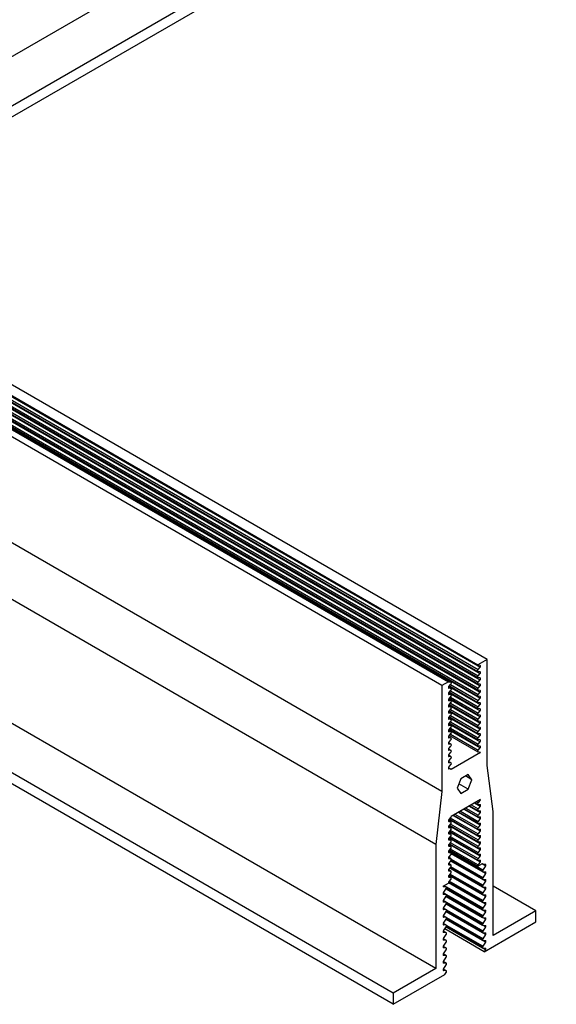
# Model space of a CAD drawing. Units: inches. Extents: x -1.2 to 16.6, y 0.4 to 13.5.
# Drawn here: x 8 to 8.1, y 6.4 to 6.6 of the extents above; entities that cross this region are included whole.
import ezdxf

# ---------------------------------------------------------------- set-up
doc = ezdxf.new("R2010")
doc.units = ezdxf.units.IN
doc.header["$MEASUREMENT"] = 0

msp = doc.modelspace()

# ---------------------------------------------------------------- linework, layer by layer
at = {"color": 7, "linetype": 'Continuous', "lineweight": 25}
for p, q in [((7.945280127463133, 6.56710439104224), (8.56906557274609, 6.927208063582222)), ((7.952315839935902, 6.563042760685942), (8.576101285218897, 6.923146433225957)), ((7.953907088795344, 6.562124152272516), (8.576101285218927, 6.921309216399198)), ((8.070413870652953, 6.494866218731489), (7.921921446603836, 6.58058907047284)), ((7.919466122378333, 6.579171641968271), (8.068913663287061, 6.492897413000259)), ((7.920350149522415, 6.5796819799757), (8.068913663287061, 6.493918089015117)), ((7.920382800416632, 6.579700828935719), (8.06887522446575, 6.493977977194367)), ((7.916814040946088, 6.577640627945985), (8.068913663287061, 6.489835384955688)), ((7.91769806809017, 6.578150965953413), (8.068913663287061, 6.490856060970545)), ((7.918582095234251, 6.578661303960842), (8.068913663287061, 6.491876736985402)), ((8.062989249450496, 6.490580076144419), (7.914496825401378, 6.57630292788577)), ((7.915560474941216, 6.576916959695085), (8.064052898990333, 6.491194107953733)), ((7.915665856688386, 6.576977795282805), (8.06443983632756, 6.491092404959043)), ((8.064489775474998, 6.491083982136477), (7.915683531093344, 6.576987998499605)), ((7.916580076976065, 6.576755016456092), (8.068913663287061, 6.488814708940831)), ((8.062989249450496, 6.473126516290361), (7.893785667780381, 6.570805664829382)), ((8.061999299956835, 6.464389622493227), (7.892320635841647, 6.562343030290016)), ((8.061999299956835, 6.443976102196085), (7.892894713236442, 6.54159810216707)), ((8.054963587484027, 6.439914471839765), (7.889960220094112, 6.535168888286701)), ((8.054963587484027, 6.438077255013023), (7.896995932566013, 6.529270041104162)), ((8.070413870652953, 6.494866218731489), (8.06887522446575, 6.493977977194367)), ((8.070413870652953, 6.477412658877429), (8.070413870652953, 6.494866218731489)), ((8.069288098627256, 6.493853341378937), (8.068937489723885, 6.493909729200574)), ((8.069288098627256, 6.492832665364079), (8.068937489723885, 6.492889053185717)), ((8.068948543306409, 6.493178004170244), (8.069277045044732, 6.493564390394408)), ((8.064052898990333, 6.491194107953733), (8.062989249450496, 6.490580076144419)), ((8.069288098627256, 6.491811989349222), (8.068937489723885, 6.49186837717086)), ((8.068948543306409, 6.492157328155388), (8.069277045044732, 6.492543714379551)), ((8.068948543306409, 6.491136652140531), (8.069277045044732, 6.491523038364694)), ((8.062989249450496, 6.490580076144419), (8.062989249450496, 6.473126516290361)), ((8.064065258041456, 6.49028796838597), (8.06443983632756, 6.490071728944187)), ((8.064489775474998, 6.49006330612162), (8.064071655357012, 6.49030468172791)), ((8.06443983632756, 6.491092404959043), (8.064119573914592, 6.491125280470645)), ((8.06443983632756, 6.490071728944187), (8.064119573914592, 6.490104604455788)), ((8.064120619006793, 6.490387362143775), (8.064460494279851, 6.490810163752329)), ((8.064120619006793, 6.489366686128918), (8.064460494279851, 6.489789487737471)), ((8.064215956637351, 6.490505961249834), (8.068913663287061, 6.487794032925974)), ((8.069288098627256, 6.490791313334365), (8.068937489723885, 6.490847701156002)), ((8.069288098627256, 6.489770637319507), (8.068937489723885, 6.489827025141145)), ((8.068948543306409, 6.490115976125674), (8.069277045044732, 6.490502362349837)), ((8.064065258041456, 6.489267292371112), (8.06443983632756, 6.48905105292933)), ((8.064065258041456, 6.488246616356255), (8.06443983632756, 6.488030376914473)), ((8.064489775474998, 6.489042630106763), (8.064071655357012, 6.489284005713052)), ((8.064489775474998, 6.488021954091906), (8.064071655357012, 6.488263329698195)), ((8.06443983632756, 6.48905105292933), (8.064119573914592, 6.489083928440931)), ((8.06443983632756, 6.488030376914473), (8.064119573914592, 6.488063252426074)), ((8.064120619006793, 6.488346010114061), (8.064460494279851, 6.488768811722614)), ((8.064215956637351, 6.489485285234977), (8.068913663287061, 6.486773356911117)), ((8.064215956637351, 6.48846460922012), (8.068913663287061, 6.48575268089626)), ((8.069288098627256, 6.48874996130465), (8.068937489723885, 6.488806349126288)), ((8.068948543306409, 6.489095300110816), (8.069277045044732, 6.48948168633498)), ((8.068948543306409, 6.488074624095959), (8.069277045044732, 6.488461010320123)), ((8.064065258041456, 6.487225940341398), (8.06443983632756, 6.487009700899615)), ((8.064489775474998, 6.48700127807705), (8.064071655357012, 6.487242653683338)), ((8.06443983632756, 6.487009700899615), (8.064119573914592, 6.487042576411216)), ((8.064120619006793, 6.487325334099204), (8.064460494279851, 6.487748135707757)), ((8.064120619006793, 6.486304658084346), (8.064460494279851, 6.486727459692899)), ((8.064215956637351, 6.487443933205263), (8.068913663287061, 6.484732004881402)), ((8.064215956637351, 6.486423257190406), (8.068913663287061, 6.483711328866545)), ((8.069288098627256, 6.487729285289793), (8.068937489723885, 6.487785673111431)), ((8.069288098627256, 6.486708609274936), (8.068937489723885, 6.486764997096573)), ((8.068948543306409, 6.487053948081102), (8.069277045044732, 6.487440334305266)), ((8.068948543306409, 6.486033272066244), (8.069277045044732, 6.486419658290409)), ((8.064065258041456, 6.48620526432654), (8.06443983632756, 6.485989024884758)), ((8.064065258041456, 6.485184588311683), (8.06443983632756, 6.484968348869901)), ((8.064489775474998, 6.485980602062192), (8.064071655357012, 6.48622197766848)), ((8.064489775474998, 6.484959926047335), (8.064071655357012, 6.485201301653623)), ((8.06443983632756, 6.485989024884758), (8.064119573914592, 6.486021900396359)), ((8.06443983632756, 6.484968348869901), (8.064119573914592, 6.485001224381502)), ((8.064120619006793, 6.485283982069489), (8.064460494279851, 6.485706783678043)), ((8.064120619006793, 6.484263306054632), (8.064460494279851, 6.484686107663186)), ((8.064215956637351, 6.485402581175548), (8.068913663287061, 6.482690652851688)), ((8.069288098627256, 6.48568793326008), (8.068937489723885, 6.485744321081716)), ((8.069288098627256, 6.484667257245222), (8.068937489723885, 6.484723645066859)), ((8.068948543306409, 6.485012596051387), (8.069277045044732, 6.485398982275552)), ((8.064065258041456, 6.484163912296826), (8.06443983632756, 6.483947672855043)), ((8.064065258041456, 6.483143236281969), (8.06443983632756, 6.482926996840186)), ((8.064489775474998, 6.483939250032478), (8.064071655357012, 6.484180625638766)), ((8.064489775474998, 6.48291857401762), (8.064071655357012, 6.483159949623908)), ((8.06443983632756, 6.483947672855043), (8.064119573914592, 6.483980548366644)), ((8.064120619006793, 6.483242630039776), (8.064460494279851, 6.483665431648329)), ((8.064215956637351, 6.484381905160691), (8.068913663287061, 6.481669976836832)), ((8.064215956637351, 6.483361229145834), (8.068913663287061, 6.480649300821974)), ((8.069288098627256, 6.483646581230365), (8.068937489723885, 6.483702969052001)), ((8.068948543306409, 6.48399192003653), (8.069277045044732, 6.484378306260695)), ((8.068948543306409, 6.482971244021673), (8.069277045044732, 6.483357630245837)), ((8.064065258041456, 6.482122560267111), (8.06443983632756, 6.481906320825329)), ((8.064489775474998, 6.481897898002763), (8.064071655357012, 6.482139273609051)), ((8.06443983632756, 6.482926996840186), (8.064119573914592, 6.482959872351787)), ((8.06443983632756, 6.481906320825329), (8.064119573914592, 6.48193919633693)), ((8.064120619006793, 6.482221954024918), (8.064460494279851, 6.482644755633471)), ((8.064120619006793, 6.481201278010061), (8.064460494279851, 6.481624079618614)), ((8.064215956637351, 6.482340553130976), (8.068913663287061, 6.479628624807117)), ((8.069288098627256, 6.482625905215508), (8.068937489723885, 6.482682293037144)), ((8.069288098627256, 6.481605229200651), (8.068937489723885, 6.481661617022287)), ((8.068948543306409, 6.481950568006815), (8.069277045044732, 6.48233695423098)), ((8.064065258041456, 6.481101884252254), (8.06443983632756, 6.480885644810472)), ((8.064065258041456, 6.480081208237397), (8.06443983632756, 6.479864968795614)), ((8.064489775474998, 6.480877221987906), (8.064071655357012, 6.481118597594194)), ((8.064489775474998, 6.479856545973049), (8.064071655357012, 6.480097921579337)), ((8.06443983632756, 6.480885644810472), (8.064119573914592, 6.480918520322073)), ((8.06443983632756, 6.479864968795614), (8.064119573914592, 6.479897844307215)), ((8.064120619006793, 6.480180601995204), (8.064460494279851, 6.480603403603757)), ((8.069288098627256, 6.480584553185794), (8.068937489723885, 6.48064094100743)), ((8.068948543306409, 6.480929891991958), (8.069277045044732, 6.481316278216123)), ((8.068948543306409, 6.479909215977101), (8.069277045044732, 6.480295602201266)), ((8.064065258041456, 6.479060532222539), (8.06443983632756, 6.478844292780757)), ((8.064489775474998, 6.478835869958191), (8.064071655357012, 6.479077245564479)), ((8.06443983632756, 6.478844292780757), (8.064119573914592, 6.478877168292358)), ((8.064120619006793, 6.479159925980346), (8.064460494279851, 6.4795827275889)), ((8.064120619006793, 6.478139249965489), (8.064460494279851, 6.478562051574042)), ((8.069328592745814, 6.479541966517555), (8.0644925887617, 6.47675020084193)), ((8.069288098627256, 6.479563877170937), (8.068937489723885, 6.479620264992573)), ((8.069291855133896, 6.479563174689487), (8.069328592745814, 6.479541966517555)), ((8.064065258041456, 6.478039856207682), (8.06443983632756, 6.477823616765901)), ((8.064471876224907, 6.476796631389474), (8.064068973920133, 6.477029221939191)), ((8.064489775474998, 6.477815193943334), (8.064071655357012, 6.478056569549622)), ((8.06443983632756, 6.477823616765901), (8.064119573914592, 6.477856492277501)), ((8.064457758173434, 6.476801101041393), (8.064119573914592, 6.476835816262644)), ((8.064120619006793, 6.477118573950632), (8.064460494279851, 6.477541375559185)), ((8.071403820146616, 6.469818736436848), (8.070413870652953, 6.477412658877429)), ((8.06608918761603, 6.475222275306006), (8.065476815180332, 6.47364394900583)), ((8.06731393248742, 6.475929305470699), (8.06608918761603, 6.475222275306006)), ((8.067926304923116, 6.475058009335219), (8.066865472350218, 6.475670414944132)), ((8.067926304923116, 6.475058009335219), (8.06731393248742, 6.475929305470699)), ((8.06731393248742, 6.473479683035043), (8.067926304923116, 6.475058009335219)), ((8.065476815180332, 6.47364394900583), (8.06608918761603, 6.472772652870348)), ((8.06731393248742, 6.473479683035043), (8.065760925836845, 6.474376214691207)), ((8.06608918761603, 6.472772652870348), (8.06731393248742, 6.473479683035043)), ((8.062989249450496, 6.473126516290361), (8.061999299956835, 6.464389622493227)), ((8.069328592745814, 6.471789343848014), (8.0644925887617, 6.46899757817239)), ((8.069288098627256, 6.471720679680524), (8.068937489723885, 6.471259487435558)), ((8.066663039093735, 6.470250552478764), (8.068913663287061, 6.468951294787434)), ((8.067547066237816, 6.470760890486193), (8.068913663287061, 6.469971970802291)), ((8.068431093381898, 6.471271228493621), (8.068913663287061, 6.470992646817148)), ((8.069288098627256, 6.470700003665666), (8.068937489723885, 6.470238811420701)), ((8.068948543306409, 6.470983298645761), (8.069277045044732, 6.470976192455463)), ((8.064457758173434, 6.468906463431705), (8.064119573914592, 6.468481288976351)), ((8.06421526496015, 6.468601594363471), (8.068913663287061, 6.465889266742862)), ((8.06489498480557, 6.469229876463908), (8.068913663287061, 6.466909942757719)), ((8.065779011949651, 6.469740214471336), (8.068913663287061, 6.467930618772576)), ((8.069288098627256, 6.469679327650809), (8.068937489723885, 6.469218135405844)), ((8.069288098627256, 6.468658651635952), (8.068937489723885, 6.468197459390986)), ((8.068948543306409, 6.469962622630904), (8.069277045044732, 6.469955516440606)), ((8.068948543306409, 6.468941946616047), (8.069277045044732, 6.468934840425749)), ((8.071403820146616, 6.449405216139706), (8.071403820146616, 6.469818736436848)), ((8.064489775474998, 6.468160308304761), (8.064072250226527, 6.468401340500189)), ((8.064489775474998, 6.467139632289904), (8.064072250226527, 6.467380664485332)), ((8.06443983632756, 6.467863255584396), (8.064119573914592, 6.467460612961494)), ((8.064120619006793, 6.468199737926136), (8.064460494279851, 6.468169347955141)), ((8.064120619006793, 6.467179061911278), (8.064460494279851, 6.467148671940284)), ((8.06421526496015, 6.467580918348614), (8.068913663287061, 6.464868590728006)), ((8.069288098627256, 6.467637975621094), (8.068937489723885, 6.46717678337613)), ((8.068948543306409, 6.467921270601189), (8.069277045044732, 6.467914164410892)), ((8.068948543306409, 6.466900594586332), (8.069277045044732, 6.466893488396035)), ((8.064489775474998, 6.466118956275047), (8.064072250226527, 6.466359988470475)), ((8.064489775474998, 6.46509828026019), (8.064072250226527, 6.465339312455617)), ((8.06443983632756, 6.466842579569539), (8.064119573914592, 6.466439936946636)), ((8.06443983632756, 6.465821903554682), (8.064119573914592, 6.46541926093178)), ((8.064120619006793, 6.466158385896421), (8.064460494279851, 6.466127995925426)), ((8.06421526496015, 6.466560242333757), (8.068913663287061, 6.463847914713148)), ((8.06421526496015, 6.4655395663189), (8.068913663287061, 6.462827238698291)), ((8.069288098627256, 6.466617299606237), (8.068937489723885, 6.466156107361273)), ((8.069288098627256, 6.46559662359138), (8.068937489723885, 6.465135431346416)), ((8.068948543306409, 6.465879918571475), (8.069277045044732, 6.465872812381178)), ((8.061999299956835, 6.464389622493227), (8.061999299956835, 6.443976102196085)), ((8.064489775474998, 6.464077604245333), (8.064072250226527, 6.46431863644076)), ((8.06443983632756, 6.464801227539824), (8.064119573914592, 6.464398584916923)), ((8.06443983632756, 6.463780551524967), (8.064119573914592, 6.463377908902066)), ((8.064120619006793, 6.465137709881564), (8.064460494279851, 6.465107319910569)), ((8.064120619006793, 6.464117033866706), (8.064460494279851, 6.464086643895713)), ((8.06421526496015, 6.464518890304042), (8.068913663287061, 6.461806562683434)), ((8.069288098627256, 6.464575947576523), (8.068937489723885, 6.464114755331558)), ((8.068948543306409, 6.464859242556617), (8.069277045044732, 6.464852136366321)), ((8.068948543306409, 6.46383856654176), (8.069277045044732, 6.463831460351463)), ((8.064489775474998, 6.463056928230476), (8.064072250226527, 6.463297960425903)), ((8.064489775474998, 6.462036252215619), (8.064072250226527, 6.462277284411046)), ((8.06443983632756, 6.46275987551011), (8.064119573914592, 6.462357232887209)), ((8.064120619006793, 6.46309635785185), (8.064460494279851, 6.463065967880856)), ((8.064120619006793, 6.462075681836993), (8.064460494279851, 6.462045291865998)), ((8.064228606653055, 6.463514987828657), (8.068879453577487, 6.460830111048391)), ((8.064523686203863, 6.462908479054724), (8.069691607828673, 6.459925101403702)), ((8.069288098627256, 6.463555271561667), (8.068937489723885, 6.463094079316701)), ((8.069288098627256, 6.462534595546809), (8.068937489723885, 6.462073403301844)), ((8.068948543306409, 6.462817890526903), (8.069277045044732, 6.462810784336606)), ((8.064489775474998, 6.461015576200761), (8.064072250226527, 6.461256608396188)), ((8.06443983632756, 6.461739199495253), (8.064119573914592, 6.461336556872351)), ((8.06443983632756, 6.460718523480397), (8.064119573914592, 6.460315880857494)), ((8.064120619006793, 6.461055005822136), (8.064460494279851, 6.461024615851141)), ((8.064290849554487, 6.460531213253972), (8.069691607828673, 6.45741342186634)), ((8.064419038074407, 6.461713051365273), (8.069691607828673, 6.458669261635021)), ((8.068879453577487, 6.460830111048391), (8.069650195329272, 6.461275050790888)), ((8.069288098627256, 6.461513919531952), (8.068937489723885, 6.461052727286987)), ((8.068948543306409, 6.461797214512046), (8.069277045044732, 6.461790108321749)), ((8.06958939142681, 6.46123994944515), (8.069691607828673, 6.461180941172382)), ((8.070180190656215, 6.460862945316255), (8.069707098630714, 6.46018262055387)), ((8.069719855847525, 6.46117200064626), (8.070180190656215, 6.461124816443727)), ((8.064489775474998, 6.459994900185904), (8.064072250226527, 6.460235932381331)), ((8.064489775474998, 6.458974224171047), (8.064072250226527, 6.459215256366474)), ((8.06443983632756, 6.459697847465539), (8.064119573914592, 6.459295204842637)), ((8.064120619006793, 6.460034329807279), (8.064460494279851, 6.460003939836284)), ((8.064120619006793, 6.459013653792421), (8.064460494279851, 6.458983263821426)), ((8.064162661034567, 6.459349375142673), (8.069691607828673, 6.456157582097661)), ((8.070180190656215, 6.459607105547574), (8.069707098630714, 6.458926780785189)), ((8.069719855847525, 6.45991616087758), (8.070180190656215, 6.459868976675046)), ((8.06316602614579, 6.457531819598181), (8.064057128102071, 6.458046241807757)), ((8.063683673188608, 6.457384100870228), (8.063235477941703, 6.457431333570907)), ((8.063711695501546, 6.457375183804248), (8.063303195547364, 6.457611005808183)), ((8.064058284641936, 6.45815379058289), (8.069691607828673, 6.45490174232898)), ((8.06443983632756, 6.458677171450682), (8.064119573914592, 6.458274528827779)), ((8.070180190656215, 6.458351265778894), (8.069707098630714, 6.457670941016509)), ((8.069719855847525, 6.4586603211089), (8.070180190656215, 6.458613136906366)), ((8.069719855847525, 6.457404481340219), (8.070180190656215, 6.457357297137685)), ((8.078439532619422, 6.453466846496023), (8.071403820146616, 6.45752847685234)), ((8.063711695501546, 6.456119344035567), (8.063205495652056, 6.456411566988539)), ((8.063222952436528, 6.456439422416476), (8.063696198693785, 6.457119796647206)), ((8.063222952436528, 6.455183582647795), (8.063696198693785, 6.455863956878527)), ((8.063683673188608, 6.456128261101547), (8.063235477941703, 6.456175493802227)), ((8.063689837253229, 6.45711065096426), (8.069691607828673, 6.453645902560299)), ((8.063689837253229, 6.45585481119558), (8.069691607828673, 6.452390062791619)), ((8.070180190656215, 6.457095426010214), (8.069707098630714, 6.456415101247829)), ((8.070180190656215, 6.455839586241533), (8.069707098630714, 6.455159261479149)), ((8.069719855847525, 6.45614864157154), (8.070180190656215, 6.456101457369006)), ((8.063711695501546, 6.454863504266888), (8.063205495652056, 6.455155727219858)), ((8.063711695501546, 6.453607664498207), (8.063205495652056, 6.453899887451178)), ((8.063222952436528, 6.453927742879115), (8.063696198693785, 6.454608117109846)), ((8.063683673188608, 6.454872421332867), (8.063235477941703, 6.454919654033546)), ((8.063689837253229, 6.454598971426899), (8.069691607828673, 6.451134223022939)), ((8.070180190656215, 6.454583746472854), (8.069707098630714, 6.453903421710468)), ((8.069719855847525, 6.454892801802859), (8.070180190656215, 6.454845617600325)), ((8.063711695501546, 6.452351824729527), (8.063205495652056, 6.452644047682497)), ((8.063222952436528, 6.452671903110435), (8.063696198693785, 6.453352277341165)), ((8.063683673188608, 6.453616581564187), (8.063235477941703, 6.453663814264867)), ((8.063683673188608, 6.452360741795506), (8.063235477941703, 6.452407974496186)), ((8.063689837253229, 6.453343131658219), (8.069691607828673, 6.449878383254259)), ((8.070180190656215, 6.453327906704173), (8.069707098630714, 6.452647581941789)), ((8.069719855847525, 6.453636962034178), (8.070180190656215, 6.453589777831644)), ((8.069719855847525, 6.452381122265499), (8.070180190656215, 6.452333938062965)), ((8.078439532619422, 6.453466846496023), (8.071403820146616, 6.449405216139706)), ((8.078439532619422, 6.45162962966928), (8.078439532619422, 6.453466846496023)), ((8.063711695501546, 6.451095984960847), (8.063205495652056, 6.451388207913817)), ((8.063222952436528, 6.451416063341755), (8.063696198693785, 6.452096437572485)), ((8.063222952436528, 6.450160223573074), (8.063696198693785, 6.450840597803804)), ((8.063683673188608, 6.451104902026827), (8.063235477941703, 6.451152134727506)), ((8.063689837253229, 6.452087291889539), (8.069691607828673, 6.448622543485579)), ((8.063689837253229, 6.450831452120858), (8.069691607828673, 6.447366703716898)), ((8.070180190656215, 6.452072066935492), (8.069707098630714, 6.451391742173108)), ((8.070180190656215, 6.450816227166813), (8.069707098630714, 6.450135902404428)), ((8.069719855847525, 6.451125282496818), (8.070180190656215, 6.451078098294285)), ((8.069962828418156, 6.446736132494906), (8.078439532619422, 6.45162962966928)), ((8.063711695501546, 6.449840145192166), (8.063205495652056, 6.450132368145137)), ((8.063222952436528, 6.448904383804394), (8.063696198693785, 6.449584758035125)), ((8.063683673188608, 6.449849062258147), (8.063235477941703, 6.449896294958825)), ((8.069962828418156, 6.446736132494906), (8.063454597689528, 6.45049325412196)), ((8.070180190656215, 6.449560387398131), (8.069707098630714, 6.448880062635747)), ((8.069719855847525, 6.449869442728138), (8.070180190656215, 6.449822258525604)), ((8.063711695501546, 6.448584305423486), (8.063205495652056, 6.448876528376457)), ((8.063711695501546, 6.447328465654806), (8.063205495652056, 6.447620688607776)), ((8.063222952436528, 6.447648544035714), (8.063696198693785, 6.448328918266444)), ((8.063683673188608, 6.448593222489467), (8.063235477941703, 6.448640455190144)), ((8.070180190656215, 6.448304547629451), (8.069707098630714, 6.447624222867066)), ((8.069719855847525, 6.448613602959457), (8.070180190656215, 6.448566418756924)), ((8.063711695501546, 6.446072625886125), (8.063205495652056, 6.446364848839096)), ((8.063222952436528, 6.446392704267033), (8.063696198693785, 6.447073078497763)), ((8.063222952436528, 6.445136864498353), (8.063696198693785, 6.445817238729084)), ((8.063683673188608, 6.447337382720786), (8.063235477941703, 6.447384615421465)), ((8.063683673188608, 6.446081542952105), (8.063235477941703, 6.446128775652785)), ((8.069719855847525, 6.447357763190777), (8.070180190656215, 6.447310578988243)), ((8.070180190656215, 6.447048707860771), (8.069962828418156, 6.446736132494906)), ((8.063711695501546, 6.444816786117446), (8.063205495652056, 6.445109009070416)), ((8.063222952436528, 6.443881024729673), (8.063696198693785, 6.444561398960404)), ((8.063683673188608, 6.444825703183425), (8.063235477941703, 6.444872935884104)), ((8.061999299956835, 6.443976102196085), (8.054963587484027, 6.439914471839765)), ((8.054963587484027, 6.438077255013023), (8.063478767458726, 6.442992963778614)), ((8.063711695501546, 6.443560946348765), (8.063205495652056, 6.443853169301736)), ((8.063683673188608, 6.443569863414745), (8.063235477941703, 6.443617096115425)), ((8.063478767458726, 6.442992963778614), (8.063696198693785, 6.443305559191723)), ((8.054963587484027, 6.439914471839765), (8.054963587484027, 6.438077255013023))]:
    msp.add_line(p, q, dxfattribs=at)
at = {"color": 8, "linetype": 'Continuous', "lineweight": 25}
for p, q in [((7.918842560657518, 6.578811667449118), (8.068948543306409, 6.492157328155388)), ((7.919341468073211, 6.579099680569667), (8.069277045044732, 6.492543714379551)), ((7.919726587801601, 6.579322005456547), (8.068948543306409, 6.493178004170244)), ((7.920225495217295, 6.579610018577095), (8.069277045044732, 6.493564390394408)), ((7.916689386640967, 6.577568666547381), (8.069277045044732, 6.48948168633498)), ((7.917074506369355, 6.57779099143426), (8.068948543306409, 6.490115976125674)), ((7.917573413785049, 6.578079004554809), (8.069277045044732, 6.490502362349837)), ((7.917958533513437, 6.578301329441689), (8.068948543306409, 6.491136652140531)), ((7.918457440929131, 6.578589342562238), (8.069277045044732, 6.491523038364694)), ((7.916450798800435, 6.576685724361115), (8.069277045044732, 6.488461010320123)), ((7.916571369398751, 6.577060770210029), (8.068948543306409, 6.489095300110816)), ((8.064069476220837, 6.491154201253654), (8.064119573914592, 6.491125280470645)), ((8.064069476220837, 6.490133525238797), (8.064119573914592, 6.490104604455788)), ((8.06413693367601, 6.490407657437181), (8.069277045044732, 6.487440334305266)), ((8.064381075275286, 6.49071136726567), (8.068948543306409, 6.488074624095959)), ((8.064381075275286, 6.489690691250813), (8.068948543306409, 6.487053948081102)), ((8.064069476220837, 6.48911284922394), (8.064119573914592, 6.489083928440931)), ((8.064069476220837, 6.488092173209082), (8.064119573914592, 6.488063252426074)), ((8.064136933676009, 6.489386981422324), (8.069277045044732, 6.486419658290409)), ((8.06413693367601, 6.488366305407466), (8.069277045044732, 6.485398982275552)), ((8.064381075275286, 6.488670015235956), (8.068948543306409, 6.486033272066244)), ((8.064069476220837, 6.487071497194225), (8.064119573914592, 6.487042576411216)), ((8.064136933676009, 6.48734562939261), (8.069277045044732, 6.484378306260695)), ((8.064136933676009, 6.486324953377753), (8.069277045044732, 6.483357630245837)), ((8.064381075275286, 6.487649339221099), (8.068948543306409, 6.485012596051387)), ((8.064381075275286, 6.486628663206241), (8.068948543306409, 6.48399192003653)), ((8.064069476220837, 6.486050821179368), (8.064119573914592, 6.486021900396359)), ((8.064069476220837, 6.48503014516451), (8.064119573914592, 6.485001224381502)), ((8.064136933676009, 6.485304277362895), (8.069277045044732, 6.48233695423098)), ((8.064381075275286, 6.485607987191385), (8.068948543306409, 6.482971244021673)), ((8.064069476220837, 6.484009469149653), (8.064119573914592, 6.483980548366644)), ((8.06413693367601, 6.484283601348038), (8.069277045044732, 6.481316278216123)), ((8.06413693367601, 6.483262925333181), (8.069277045044732, 6.480295602201266)), ((8.064381075275286, 6.484587311176527), (8.068948543306409, 6.481950568006815)), ((8.064381075275286, 6.48356663516167), (8.068948543306409, 6.480929891991958)), ((8.064069476220837, 6.482988793134796), (8.064119573914592, 6.482959872351787)), ((8.064069476220837, 6.481968117119939), (8.064119573914592, 6.48193919633693)), ((8.064381075275286, 6.482545959146813), (8.068948543306409, 6.479909215977101)), ((8.064069476220837, 6.480947441105081), (8.064119573914592, 6.480918520322073)), ((8.064069476220837, 6.479926765090224), (8.064119573914592, 6.479897844307215)), ((8.064069476220837, 6.478906089075368), (8.064119573914592, 6.478877168292358)), ((8.064067818508063, 6.477026208418668), (8.064457758173434, 6.476801101041393)), ((8.064069476220837, 6.477885413060511), (8.064119573914592, 6.477856492277501)), ((8.064069476220837, 6.476864737045653), (8.064119573914592, 6.476835816262644)), ((8.069248874329313, 6.471743323385741), (8.069288098627256, 6.471720679680524)), ((8.066596792897066, 6.470212309363456), (8.069288098627256, 6.468658651635952)), ((8.066906068108327, 6.47039085014257), (8.068937489723885, 6.469218135405844)), ((8.06748082004115, 6.470722647370884), (8.069288098627256, 6.469679327650809)), ((8.067790095252409, 6.470901188149998), (8.068937489723885, 6.470238811420701)), ((8.068364847185231, 6.471232985378313), (8.069288098627256, 6.470700003665666)), ((8.06867412239649, 6.471411526157427), (8.068937489723885, 6.471259487435558)), ((8.064173572069398, 6.468549176926367), (8.069288098627256, 6.46559662359138)), ((8.064368218377325, 6.468793891562826), (8.068937489723885, 6.466156107361273)), ((8.064828738608904, 6.469191633348598), (8.069288098627256, 6.466617299606237)), ((8.065138013820162, 6.469370174127713), (8.068937489723885, 6.46717678337613)), ((8.065712765752984, 6.469701971356028), (8.069288098627256, 6.467637975621094)), ((8.066022040964246, 6.469880512135141), (8.068937489723885, 6.468197459390986)), ((8.064068866691864, 6.468229613901616), (8.064120619006793, 6.468199737926136)), ((8.064068866691864, 6.467208937886759), (8.064120619006793, 6.467179061911278)), ((8.064069653499391, 6.468394975535081), (8.064460494279851, 6.468169347955141)), ((8.064069653499391, 6.467374299520225), (8.064460494279851, 6.467148671940284)), ((8.064173572069398, 6.46752850091151), (8.069288098627256, 6.464575947576523)), ((8.064368218377325, 6.467773215547969), (8.068937489723885, 6.465135431346416)), ((8.064068866691864, 6.466188261871902), (8.064120619006793, 6.466158385896421)), ((8.064069653499391, 6.466353623505368), (8.064460494279851, 6.466127995925426)), ((8.064069653499391, 6.465332947490511), (8.064460494279851, 6.465107319910569)), ((8.064173572069398, 6.466507824896652), (8.069288098627256, 6.463555271561667)), ((8.064173572069398, 6.465487148881796), (8.069288098627256, 6.462534595546809)), ((8.064368218377325, 6.466752539533111), (8.068937489723885, 6.464114755331558)), ((8.064368218377325, 6.465731863518254), (8.068937489723885, 6.463094079316701)), ((8.064068866691864, 6.465167585857044), (8.064120619006793, 6.465137709881564)), ((8.064068866691864, 6.464146909842187), (8.064120619006793, 6.464117033866706)), ((8.064069653499391, 6.464312271475653), (8.064460494279851, 6.464086643895713)), ((8.064173572069398, 6.464466472866938), (8.069288098627256, 6.461513919531952)), ((8.064368218377325, 6.464711187503397), (8.068937489723885, 6.462073403301844)), ((8.064368218377325, 6.463690511488539), (8.068937489723885, 6.461052727286987)), ((8.064068866691864, 6.46312623382733), (8.064120619006793, 6.46309635785185)), ((8.064068866691864, 6.462105557812472), (8.064120619006793, 6.462075681836993)), ((8.064069653499391, 6.463291595460796), (8.064460494279851, 6.463065967880856)), ((8.064069653499391, 6.462270919445939), (8.064460494279851, 6.462045291865998)), ((8.069707098630714, 6.46018262055387), (8.064136101995599, 6.463398688455392)), ((8.070180190656215, 6.459607105547574), (8.064514233539684, 6.462877992968151)), ((8.069650195329272, 6.460018835413435), (8.06453099732668, 6.462974085516064)), ((8.064068866691864, 6.461084881797615), (8.064120619006793, 6.461055005822136)), ((8.064069653499391, 6.461250243431081), (8.064460494279851, 6.461024615851141)), ((8.070180190656215, 6.457095426010214), (8.064271256912946, 6.460506580851729)), ((8.069650195329272, 6.457507155876074), (8.064328912522255, 6.460579067053096)), ((8.070180190656215, 6.458351265778894), (8.064399445432866, 6.46168841896303)), ((8.069707098630714, 6.457670941016509), (8.064436098740131, 6.460713824483746)), ((8.069650195329272, 6.458762995644754), (8.064458566683903, 6.461760059067437)), ((8.069707098630714, 6.458926780785189), (8.064529173935954, 6.461915933085578)), ((8.070180190656215, 6.460862945316255), (8.069558260508293, 6.461221977948425)), ((8.064068866691864, 6.460064205782758), (8.064120619006793, 6.460034329807279)), ((8.064068866691864, 6.459043529767901), (8.064120619006793, 6.459013653792421)), ((8.064069653499391, 6.460229567416224), (8.064460494279851, 6.460003939836284)), ((8.064069653499391, 6.459208891401367), (8.064460494279851, 6.458983263821426)), ((8.070180190656215, 6.455839586241533), (8.064143068393028, 6.45932474274043)), ((8.069650195329272, 6.456251316107394), (8.064200724002337, 6.459397228941797)), ((8.069707098630714, 6.456415101247829), (8.064307910220213, 6.459531986372445)), ((8.063235477941703, 6.457431333570907), (8.063185720207837, 6.457460058099249)), ((8.063683673188608, 6.457384100870228), (8.063296907633392, 6.457607375872712)), ((8.069650195329272, 6.453739636570034), (8.063721410437346, 6.45716225123574)), ((8.069707098630714, 6.453903421710468), (8.063737141739345, 6.457349804465535)), ((8.070180190656215, 6.454583746472854), (8.064051835912489, 6.458121570361708)), ((8.069650195329272, 6.454995476338713), (8.064079778182963, 6.45821120970847)), ((8.069707098630714, 6.455159261479149), (8.064179721700294, 6.458350148261146)), ((8.063235477941703, 6.456175493802227), (8.063185720207837, 6.45620421833057)), ((8.063683673188608, 6.456128261101547), (8.063202463428446, 6.456406057583025)), ((8.070180190656215, 6.453327906704173), (8.063671999207726, 6.457085005655285)), ((8.070180190656215, 6.452072066935492), (8.063671999207726, 6.455829165886606)), ((8.069650195329272, 6.452483796801353), (8.063721410437346, 6.455906411467061)), ((8.069707098630714, 6.452647581941789), (8.063737141739345, 6.456093964696856)), ((8.063235477941703, 6.454919654033546), (8.063185720207837, 6.454948378561889)), ((8.063683673188608, 6.454872421332867), (8.063202463428446, 6.455150217814344)), ((8.063683673188608, 6.453616581564187), (8.063202463428446, 6.453894378045664)), ((8.070180190656215, 6.450816227166813), (8.063671999207726, 6.454573326117925)), ((8.069650195329272, 6.451227957032672), (8.063721410437346, 6.45465057169838)), ((8.069707098630714, 6.451391742173108), (8.063737141739345, 6.454838124928175)), ((8.063235477941703, 6.453663814264867), (8.063185720207837, 6.453692538793208)), ((8.063235477941703, 6.452407974496186), (8.063185720207837, 6.452436699024529)), ((8.063683673188608, 6.452360741795506), (8.063202463428446, 6.452638538276984)), ((8.070180190656215, 6.449560387398131), (8.063671999207726, 6.453317486349245)), ((8.069650195329272, 6.449972117263993), (8.063721410437346, 6.453394731929699)), ((8.069707098630714, 6.450135902404428), (8.063737141739345, 6.453582285159495)), ((8.069707098630714, 6.448880062635747), (8.063737141739345, 6.452326445390815)), ((8.063235477941703, 6.451152134727506), (8.063185720207837, 6.451180859255848)), ((8.063683673188608, 6.451104902026827), (8.063202463428446, 6.451382698508302)), ((8.070180190656215, 6.448304547629451), (8.063671999207726, 6.452061646580566)), ((8.070180190656215, 6.447048707860771), (8.063671999207726, 6.450805806811885)), ((8.069650195329272, 6.448716277495311), (8.063721410437346, 6.452138892161019)), ((8.069650195329272, 6.447460437726632), (8.063721410437346, 6.45088305239234)), ((8.069707098630714, 6.447624222867066), (8.063737141739345, 6.451070605622135)), ((8.063235477941703, 6.449896294958825), (8.063185720207837, 6.449925019487169)), ((8.063683673188608, 6.449849062258147), (8.063202463428446, 6.450126858739623)), ((8.063235477941703, 6.448640455190144), (8.063185720207837, 6.448669179718488)), ((8.063235477941703, 6.447384615421465), (8.063185720207837, 6.447413339949807)), ((8.063683673188608, 6.448593222489467), (8.063202463428446, 6.448871018970943)), ((8.063683673188608, 6.447337382720786), (8.063202463428446, 6.447615179202263)), ((8.063235477941703, 6.446128775652785), (8.063185720207837, 6.446157500181126)), ((8.063683673188608, 6.446081542952105), (8.063202463428446, 6.446359339433583)), ((8.063235477941703, 6.444872935884104), (8.063185720207837, 6.444901660412446)), ((8.063683673188608, 6.444825703183425), (8.063202463428446, 6.445103499664902)), ((8.063235477941703, 6.443617096115425), (8.063185720207837, 6.443645820643766)), ((8.063683673188608, 6.443569863414745), (8.063202463428446, 6.443847659896222))]:
    msp.add_line(p, q, dxfattribs=at)
at = {"color": 7, "linetype": 'Continuous', "lineweight": 25}
for centre, radius, start, end in [((8.069047252579033, 6.493029541212992), 0.0001782828375870645, 123.6189302864735, 231.9996001874366), ((8.068953178879532, 6.493986570504596), 7.842662563762168e-05, 186.2906056247261, 258.4601848011073), ((8.069178335772108, 6.49371285335166), 0.0001782828375882576, 303.6189302866323, 51.99960018796301), ((8.069178335772108, 6.492692177336803), 0.0001782828375875577, 303.6189302866323, 51.99960018778727), ((8.064130240742086, 6.491202322280891), 7.777674289218102e-05, 186.0625534150054, 262.1172255945428), ((8.069047252579034, 6.492008865198136), 0.0001782828375886514, 123.618930287107, 231.9996001873382), ((8.069178335772108, 6.491671501321946), 0.0001782828375875577, 303.6189302866323, 51.99960018778727), ((8.06421603032071, 6.490245628721522), 0.0001708557339008297, 123.94743121915, 235.6290322886284), ((8.064385931862411, 6.490946582946628), 0.0001554662364241274, 298.6596210318248, 69.71269754949365), ((8.06438593186241, 6.489925906931771), 0.0001554662364255765, 298.6596210322423, 69.71269754899309), ((8.069047252579034, 6.490988189183277), 0.0001782828375895272, 123.6189302866328, 231.9996001869868), ((8.069047252579034, 6.489967513168421), 0.0001782828375887876, 123.6189302867909, 231.9996001871625), ((8.069178335772108, 6.490650825307088), 0.0001782828375882576, 303.6189302866323, 51.99960018796301), ((8.06917833577211, 6.489630149292232), 0.0001782828375857642, 303.618930286157, 51.99960018806139), ((8.06421603032071, 6.489224952706665), 0.0001708557339008297, 123.94743121915, 235.6290322886284), ((8.06421603032071, 6.488204276691808), 0.0001708557339008297, 123.94743121915, 235.6290322886284), ((8.06438593186241, 6.488905230916914), 0.0001554662364255765, 298.6596210322423, 69.71269754899309), ((8.06438593186241, 6.487884554902057), 0.0001554662364255765, 298.6596210322423, 69.71269754899309), ((8.069047252579034, 6.488946837153564), 0.000178282837588048, 123.6189302869489, 231.9996001871625), ((8.069047252579033, 6.487926161138707), 0.0001782828375870645, 123.6189302864735, 231.9996001876123), ((8.069178335772108, 6.488609473277376), 0.0001782828375870645, 303.6189302864743, 51.99960018743581), ((8.06421603032071, 6.48718360067695), 0.0001708557339013903, 123.9474312189836, 235.6290322886284), ((8.06438593186241, 6.486863878887199), 0.0001554662364255765, 298.6596210322423, 69.71269754899309), ((8.069047252579034, 6.486905485123849), 0.0001782828375887876, 123.6189302867909, 231.9996001871625), ((8.069178335772108, 6.487588797262518), 0.0001782828375868578, 303.6189302866323, 51.99960018761153), ((8.069178335772108, 6.486568121247661), 0.0001782828375870645, 303.6189302864743, 51.99960018761153), ((8.06421603032071, 6.486162924662092), 0.0001708557339013903, 123.9474312189836, 235.6290322884602), ((8.06421603032071, 6.485142248647236), 0.0001708557339008297, 123.94743121915, 235.6290322886284), ((8.06438593186241, 6.485843202872343), 0.0001554662364254333, 298.6596210322423, 69.7126975488796), ((8.06438593186241, 6.484822526857485), 0.0001554662364255765, 298.6596210323992, 69.71269754899309), ((8.069047252579034, 6.485884809108993), 0.0001782828375886514, 123.618930287107, 231.9996001873382), ((8.069047252579034, 6.484864133094135), 0.000178282837588048, 123.6189302869489, 231.9996001871625), ((8.069178335772106, 6.485547445232804), 0.0001782828375886514, 303.6189302869498, 51.99960018733741), ((8.06421603032071, 6.484121572632379), 0.0001708557339015628, 123.94743121915, 235.6290322887965), ((8.064216030320711, 6.483100896617522), 0.0001708557339025656, 123.9474312194778, 235.6290322883048), ((8.064385931862411, 6.483801850842628), 0.0001554662364241274, 298.6596210318248, 69.71269754949365), ((8.069047252579034, 6.483843457079278), 0.0001782828375886514, 123.6189302869489, 231.9996001873382), ((8.069178335772106, 6.484526769217947), 0.000178282837588048, 303.6189302869498, 51.99960018716169), ((8.069178335772106, 6.48350609320309), 0.0001782828375887876, 303.6189302867917, 51.99960018716169), ((8.06421603032071, 6.482080220602664), 0.0001708557339013903, 123.9474312189836, 235.6290322886284), ((8.064385931862411, 6.482781174827771), 0.0001554662364245813, 298.6596210316678, 69.71269754949365), ((8.064385931862411, 6.481760498812913), 0.0001554662364249605, 298.6596210318248, 69.71269754960714), ((8.069047252579034, 6.482822781064421), 0.0001782828375886514, 123.6189302869489, 231.9996001873382), ((8.069047252579034, 6.481802105049564), 0.0001782828375886514, 123.618930287107, 231.9996001873382), ((8.069178335772106, 6.482485417188231), 0.0001782828375893512, 303.6189302871078, 51.99960018751316), ((8.069178335772108, 6.481464741173375), 0.0001782828375870645, 303.6189302864743, 51.99960018761153), ((8.06421603032071, 6.481059544587808), 0.0001708557339015628, 123.94743121915, 235.6290322887965), ((8.06421603032071, 6.48003886857295), 0.0001708557339015628, 123.9474312189836, 235.6290322887965), ((8.06438593186241, 6.480739822798057), 0.0001554662364254333, 298.6596210322423, 69.7126975488796), ((8.064385931862411, 6.4797191467832), 0.0001554662364245813, 298.6596210316678, 69.71269754938015), ((8.069047252579034, 6.480781429034707), 0.0001782828375886514, 123.618930287107, 231.9996001873382), ((8.069047252579034, 6.47976075301985), 0.0001782828375886514, 123.618930287107, 231.9996001873382), ((8.069178335772108, 6.480444065158518), 0.0001782828375870645, 303.6189302864743, 51.99960018761153), ((8.06421603032071, 6.479018192558094), 0.0001708557339022959, 123.9474312193163, 235.6290322889646), ((8.064385931862411, 6.478698470768342), 0.0001554662364245813, 298.6596210316678, 69.71269754949365), ((8.069277759427644, 6.479496393927337), 6.827069074895084e-05, 41.87655178098066, 81.28937111414093), ((8.06421603032071, 6.477997516543236), 0.0001708557339015628, 123.94743121915, 235.6290322887965), ((8.064216030320713, 6.476976840528379), 0.0001708557339043015, 123.9474312201383, 235.6290322879813), ((8.06438593186241, 6.477677794753485), 0.0001554662364255765, 298.6596210322423, 69.71269754899309), ((8.064448878037268, 6.476757657194767), 4.434213152302097e-05, 350.3194336050281, 78.44759787878506), ((8.069014376589232, 6.471928377581021), 0.0003436017636318001, 322.8090896138021, 336.131664587966), ((8.069027532292258, 6.471124775517254), 0.0001620338392217935, 123.7590973676541, 240.8246209703996), ((8.069027532292258, 6.470104099502396), 0.0001620338392210981, 123.7590973674795, 240.8246209702465), ((8.06919805605888, 6.470834715583972), 0.0001620338392228237, 303.759097367828, 60.82462096954412), ((8.064214154082087, 6.468340862584682), 0.0001693073523521691, 123.961106478626, 236.4642451387657), ((8.064339872438532, 6.469003742558581), 0.0001528406850907816, 320.4706035061703, 357.6885137795432), ((8.069027532292258, 6.469083423487539), 0.0001620338392210981, 123.7590973674795, 240.8246209702465), ((8.06919805605888, 6.469814039569113), 0.0001620338392226594, 303.7590973681771, 60.82462096985032), ((8.06919805605888, 6.468793363554258), 0.0001620338392228237, 303.759097367828, 60.82462096954412), ((8.064214154082089, 6.467320186569825), 0.0001693073523531614, 123.9611064791246, 236.4642451384307), ((8.064352248640331, 6.468022910094423), 0.000182102074471035, 298.7495099973123, 53.52849856502592), ((8.064352248640331, 6.467002234079565), 0.0001821020744717493, 298.7495099974466, 53.52849856519202), ((8.06902753229226, 6.468062747472682), 0.0001620338392226594, 123.7590973681762, 240.8246209698511), ((8.06902753229226, 6.467042071457823), 0.0001620338392235621, 123.7590973676527, 240.824620969545), ((8.069198056058879, 6.467772687539399), 0.0001620338392243009, 303.7590973685247, 60.82462096945499), ((8.06919805605888, 6.466752011524542), 0.0001620338392226594, 303.7590973680025, 60.82462096985032), ((8.064214154082087, 6.466299510554967), 0.0001693073523521691, 123.961106478626, 236.4642451387657), ((8.064214154082089, 6.465278834540111), 0.0001693073523531614, 123.9611064791246, 236.4642451384307), ((8.064352248640333, 6.465981558064709), 0.0001821020744692649, 298.7495099968222, 53.52849856530926), ((8.06902753229226, 6.466021395442968), 0.0001620338392226594, 123.7590973680017, 240.8246209698511), ((8.069198056058879, 6.465731335509685), 0.0001620338392235254, 303.7590973685247, 60.82462096930189), ((8.064214154082089, 6.464258158525254), 0.0001693073523537108, 123.9611064791246, 236.4642451385968), ((8.064352248640331, 6.464960882049851), 0.000182102074471035, 298.7495099973123, 53.52849856502592), ((8.06435224864033, 6.463940206034995), 0.0001821020744720909, 298.7495099976678, 53.52849856457647), ((8.06902753229226, 6.465000719428109), 0.0001620338392235621, 123.7590973676527, 240.824620969698), ((8.06902753229226, 6.463980043413252), 0.0001620338392228237, 123.7590973678272, 240.824620969698), ((8.069198056058879, 6.464710659494827), 0.0001620338392243009, 303.7590973686993, 60.82462096945499), ((8.069198056058879, 6.463689983479971), 0.0001620338392235254, 303.7590973686993, 60.82462096930189), ((8.064214154082089, 6.463237482510397), 0.0001693073523531614, 123.9611064791246, 236.4642451384307), ((8.064214154082087, 6.46221680649554), 0.0001693073523521691, 123.961106478626, 236.4642451389318), ((8.06435224864033, 6.462919530020137), 0.0001821020744728052, 298.7495099978022, 53.52849856474258), ((8.064352248640331, 6.461898854005281), 0.0001821020744708503, 298.7495099971778, 53.5284985648598), ((8.06902753229226, 6.462959367398395), 0.0001620338392228237, 123.7590973678272, 240.824620969698), ((8.06902753229226, 6.461938691383538), 0.0001620338392228237, 123.7590973678272, 240.824620969698), ((8.06919805605888, 6.462669307465113), 0.0001620338392226594, 303.7590973681771, 60.82462096985032), ((8.064214154082087, 6.461196130480682), 0.0001693073523521691, 123.961106478626, 236.4642451387657), ((8.064352248640331, 6.460878177990424), 0.0001821020744703208, 298.7495099973123, 53.5284985648598), ((8.069137066798527, 6.460881824317155), 0.0002627524192478745, 139.4257077868543, 191.3506928441881), ((8.06919805605888, 6.461648631450257), 0.0001620338392220853, 303.7590973680025, 60.82462096969722), ((8.069737922547818, 6.461259283355019), 8.913291708257191e-05, 169.8108703392222, 258.3054635241395), ((8.070067482626806, 6.46099388087999), 0.0001727634849850534, 310.7215418450256, 49.2784581551674), ((8.064214154082087, 6.460175454465825), 0.0001693073523521691, 123.961106478626, 236.4642451387657), ((8.064214154082087, 6.459154778450968), 0.0001693073523521691, 123.961106478626, 236.4642451389318), ((8.064352248640331, 6.459857501975567), 0.0001821020744708503, 298.7495099971778, 53.5284985648598), ((8.064352248640333, 6.458836825960709), 0.0001821020744692649, 298.7495099968222, 53.52849856530926), ((8.069737824665266, 6.460003323759289), 8.899576595995308e-05, 169.9640378556544, 258.3515357157379), ((8.069737824665266, 6.458747483990609), 8.899576596060028e-05, 169.9640378556544, 258.3515357158533), ((8.069950067931856, 6.46000642914677), 0.0003001291275992017, 144.051912345835, 177.6309220216176), ((8.069950067931856, 6.458750589378091), 0.0003001291275986803, 144.0519123459723, 177.6309220217869), ((8.070067482626806, 6.459738041111311), 0.0001727634849850534, 310.7215418448334, 49.27845815497525), ((8.063253182941894, 6.457517814658001), 8.827482912253382e-05, 170.8713628432157, 258.429893968878), ((8.06359735300562, 6.457247561208546), 0.0001615371573452832, 307.7275064923141, 57.69898306138457), ((8.064317730994789, 6.458097640534342), 0.0002656232233587288, 138.2457616068607, 191.1572502161067), ((8.069737824665266, 6.457491644221927), 8.899576596010786e-05, 169.9640378550913, 258.3515357157379), ((8.069950067931844, 6.457494749609413), 0.0003001291275865283, 144.0519123451278, 177.6309220221971), ((8.070067482626802, 6.458482201342629), 0.0001727634849880443, 310.7215418459186, 49.2784581544666), ((8.070067482626806, 6.457226361573949), 0.0001727634849850534, 310.7215418450256, 49.2784581551674), ((8.063253087633974, 6.456261856632486), 8.813988718141719e-05, 171.0265306429093, 258.4751721744476), ((8.063465916369275, 6.456263193959295), 0.0003001465337737927, 144.045585132804, 177.6302550069617), ((8.063597353005624, 6.455991721439866), 0.0001615371573425536, 307.7275064915102, 57.69898306228132), ((8.069737824665266, 6.456235804453249), 8.899576596060028e-05, 169.9640378556544, 258.3515357158533), ((8.069950067931858, 6.456238909840729), 0.0003001291276011611, 144.0519123458968, 177.6309220214622), ((8.070067482626802, 6.45597052180527), 0.0001727634849880443, 310.7215418455342, 49.27845815427443), ((8.063253087634225, 6.455006016864115), 8.813988753531195e-05, 171.0265302297456, 258.4751720551716), ((8.06346591636991, 6.455007354190317), 0.0003001465344625085, 144.0455851582404, 177.6302547660098), ((8.063465916369914, 6.453751514421636), 0.0003001465344664072, 144.0455851583641, 177.6302547656991), ((8.063597353005623, 6.454735881671185), 0.0001615371573442535, 307.7275064920085, 57.69898306191711), ((8.069737824665266, 6.454979964684568), 8.899576596060028e-05, 169.9640378556544, 258.3515357158533), ((8.06995006793185, 6.454983070072053), 0.0003001291275930413, 144.0519123457868, 177.6309220224226), ((8.069950067931849, 6.453727230303372), 0.0003001291275913639, 144.0519123455877, 177.6309220220697), ((8.070067482626806, 6.454714682036589), 0.0001727634849850534, 310.7215418450256, 49.2784581551674), ((8.063253087634221, 6.453750177095433), 8.813988753221832e-05, 171.0265302276745, 258.4751720569731), ((8.063253087633973, 6.452494337326445), 8.8139887180192e-05, 171.0265306421589, 258.4751721754636), ((8.063465916369273, 6.452495674653254), 0.0003001465337720939, 144.0455851326049, 177.6302550069477), ((8.06359735300562, 6.453480041902505), 0.0001615371573452832, 307.7275064923141, 57.69898306138457), ((8.063597353005624, 6.452224202133825), 0.0001615371573433043, 307.7275064915102, 57.69898306244967), ((8.069737824665268, 6.453724124915888), 8.899576596170227e-05, 169.9640378558537, 258.3515357147333), ((8.069737824665266, 6.452468285147208), 8.899576595995308e-05, 169.9640378556544, 258.3515357157379), ((8.069950067931863, 6.452471390534687), 0.0003001291276059967, 144.0519123463567, 177.6309220215042), ((8.070067482626806, 6.453458842267909), 0.0001727634849850534, 310.7215418448334, 49.27845815497525), ((8.070067482626802, 6.452203002499228), 0.0001727634849880443, 310.7215418457264, 49.2784581544666), ((8.063253087634221, 6.451238497558073), 8.813988753207979e-05, 171.0265302282448, 258.4751720570885), ((8.063465916369923, 6.451239834884273), 0.0003001465344751613, 144.0455851589478, 177.6302547654304), ((8.06359735300562, 6.450968362365144), 0.0001615371573459535, 307.7275064925068, 57.6989830615529), ((8.069737824665266, 6.451212445378527), 8.899576595995308e-05, 169.9640378556544, 258.3515357157379), ((8.06995006793185, 6.451215550766012), 0.0003001291275930413, 144.0519123457868, 177.6309220224226), ((8.070067482626804, 6.450947162730549), 0.0001727634849862123, 310.7215418452799, 49.27845815452875), ((8.063253087633974, 6.449982657789085), 8.813988718141719e-05, 171.0265306429093, 258.4751721744476), ((8.063465916369271, 6.449983995115894), 0.0003001465337702064, 144.0455851325431, 177.6302550071031), ((8.063597353005624, 6.449712522596465), 0.0001615371573433043, 307.7275064915102, 57.69898306244967), ((8.069737824665266, 6.449956605609848), 8.899576596060028e-05, 169.9640378562175, 258.3515357158533), ((8.069950067931856, 6.449959710997329), 0.0003001291275986803, 144.0519123459723, 177.6309220217869), ((8.070067482626804, 6.449691322961868), 0.0001727634849862123, 310.7215418452799, 49.27845815472092), ((8.063253087634225, 6.448726818020712), 8.813988753545049e-05, 171.0265302291753, 258.475172054941), ((8.063253087633973, 6.447470978251725), 8.813988718106228e-05, 171.0265306427292, 258.475172175579), ((8.063465916369935, 6.448728155346909), 0.0003001465344876133, 144.0455851597925, 177.6302547650203), ((8.063465916369275, 6.447472315578533), 0.0003001465337737927, 144.045585132804, 177.6302550069617), ((8.06359735300562, 6.448456682827785), 0.0001615371573452832, 307.7275064923141, 57.69898306138457), ((8.069737824665266, 6.448700765841167), 8.899576596060028e-05, 169.9640378556544, 258.3515357158533), ((8.069737824665266, 6.447444926072485), 8.899576596010786e-05, 169.9640378550913, 258.3515357157379), ((8.069950067931854, 6.448703871228648), 0.0003001291275972422, 144.0519123457732, 177.6309220219424), ((8.069950067931847, 6.447448031459971), 0.0003001291275895284, 144.0519123455259, 177.6309220222251), ((8.070067482626804, 6.448435483193187), 0.0001727634849868854, 310.7215418454721, 49.27845815491308), ((8.063253087634223, 6.446215138483353), 8.813988753395795e-05, 171.0265302295655, 258.4751720561877), ((8.06346591636992, 6.446216475809552), 0.0003001465344717639, 144.0455851586869, 177.6302547655717), ((8.06359735300562, 6.447200843059104), 0.0001615371573452832, 307.7275064923141, 57.69898306138457), ((8.063597353005624, 6.445945003290425), 0.0001615371573431092, 307.7275064913174, 57.69898306211299), ((8.070067482626806, 6.447179643424508), 0.0001727634849850534, 310.7215418448334, 49.27845815497525), ((8.063253087633974, 6.444959298714362), 8.81398871815159e-05, 171.026530642339, 258.4751721743323), ((8.063465916369267, 6.444960636041174), 0.0003001465337667371, 144.0455851322822, 177.6302550072445), ((8.063597353005624, 6.444689163521743), 0.0001615371573433043, 307.7275064915102, 57.69898306244967), ((8.063253087634221, 6.443703458945993), 8.813988753273278e-05, 171.0265302288151, 258.4751720572038), ((8.063465916369914, 6.443704796272193), 0.0003001465344664072, 144.0455851583641, 177.6302547656991), ((8.06359735300562, 6.443433323753062), 0.0001615371573459535, 307.7275064925068, 57.6989830615529)]:
    msp.add_arc(centre, radius, start, end, dxfattribs=at)

doc.saveas('drawing.dxf')
